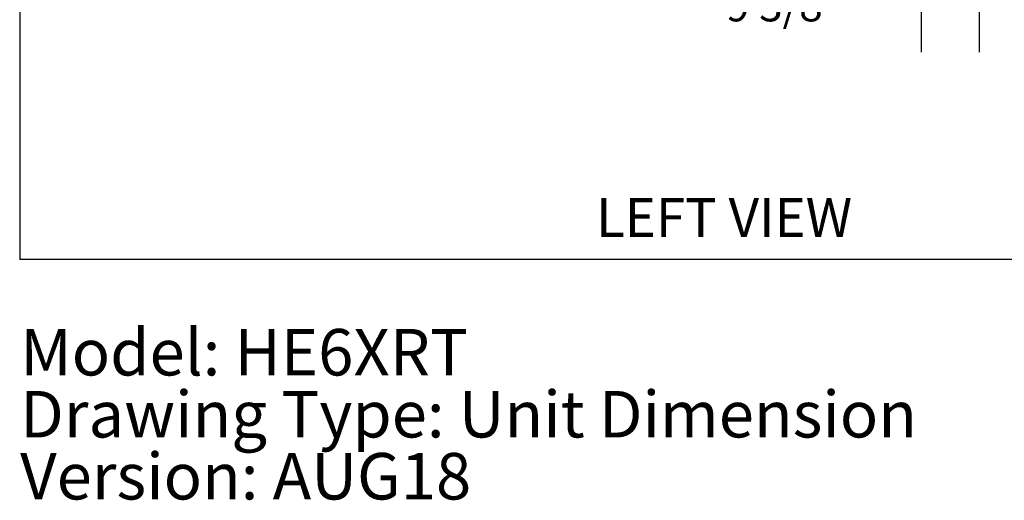
# Model space of a CAD drawing. Units: inches. Extents: x 0.3 to 10.6, y 0.4 to 8.2.
# Drawn here: x 0.3 to 3, y 0.4 to 1.7 of the extents above; entities that cross this region are included whole.
import ezdxf

# ---------------------------------------------------------------- set-up
doc = ezdxf.new("R2010")
doc.units = ezdxf.units.IN
doc.header["$MEASUREMENT"] = 0
doc.layers.add('DRAWING_FORMAT_LINES', color=7, linetype='Continuous', lineweight=25)
doc.layers.add('TEXT', color=7, linetype='Continuous')
doc.styles.add('SLDTEXTSTYLE0', font='TXT', dxfattribs={"width": 0.75})
doc.dimstyles.new('SLDDIMSTYLE0', dxfattribs={"dimtxt": 0.083333, "dimasz": 0.083333, "dimexe": 0, "dimexo": 0.0625, "dimgap": 0.020833, "dimtad": 0, "dimdec": 6, "dimlfac": 60, "dimrnd": 1e-09, "dimzin": 12, "dimdsep": 46, "dimlunit": 5, "dimtxsty": 'SLDTEXTSTYLE0', "dimsah": 1, "dimcen": 0.09, "dimadec": 0, "dimazin": 3, "dimtfac": 1, "dimtdec": 3, "dimtmove": 0, "dimatfit": 0, "dimfxl": 0, "dimfrac": 2, "dimtolj": 1, "dimtzin": 12, "dimarcsym": 0})

# ---------------------------------------------------------------- blocks, each defined once
blk = doc.blocks.new('SW_NOTE_0')
at = {"layer": 'TEXT', "color": 0, "char_height": 0.125, "attachment_point": 1, "style": 'SLDTEXTSTYLE0'}
for s, insert in [('Model: HE6XRT', (0, 0.1611)), ('Drawing Type: Unit Dimension', (0, -0.0055)), ('Version: AUG18', (0, -0.1722))]:
    blk.add_mtext(s, dxfattribs=dict(at, insert=insert))
blk = doc.blocks.new('_D_11')
at = {"layer": 'TEXT'}
for p, q in [((2.7617, 2.184), (2.7617, 1.6176)), ((2.9177, 1.8858), (2.9177, 1.6176)), ((2.7617, 1.7426), (2.5365, 1.7426)), ((2.9177, 1.7426), (3.078, 1.7426))]:
    blk.add_line(p, q, dxfattribs=at)
for points in [[(2.7617, 1.7426), (2.6784, 1.7555), (2.6784, 1.7298)], [(2.9177, 1.7426), (3.0011, 1.7298), (3.0011, 1.7555)]]:
    blk.add_solid(points, dxfattribs=at)
at = {"layer": 'TEXT', "insert": (2.238, 1.7839), "char_height": 0.08333, "attachment_point": 1, "rotation": 0, "style": 'SLDTEXTSTYLE0'}
blk.add_mtext('9 3/8"', dxfattribs=at)

msp = doc.modelspace()

# ---------------------------------------------------------------- linework, layer by layer
at = {"layer": 'DRAWING_FORMAT_LINES', "color": 8}
for p in [(0.33994011, 8.17066994), (10.58994011, 1.06028389)]:
    msp.add_line(p, (0.33994011, 1.06028389), dxfattribs=at)

# ---------------------------------------------------------------- block references
at = {"layer": 'TEXT', "color": 7}
msp.add_blockref('SW_NOTE_0', (0.3411993, 0.71278293), dxfattribs=at)

# ---------------------------------------------------------------- texts
at = {"color": 7, "linetype": 'Continuous', "lineweight": 0, "insert": (1.88827153, 1.22557374), "char_height": 0.104166667, "attachment_point": 1, "style": 'SLDTEXTSTYLE0'}
msp.add_mtext('LEFT VIEW', dxfattribs=at)

# ---------------------------------------------------------------- dimensions: what is measured, and where the dimension line sits
at = {"layer": 'TEXT'}
dim = msp.add_linear_dim(base=(2.91774967, 1.74264546), p1=(2.76169166, 2.23402304), p2=(2.91774967, 1.93582304), angle=0, dimstyle='SLDDIMSTYLE0', dxfattribs=at)
dim.commit()
dim.dimension.update_dxf_attribs({"geometry": '_D_11', "text_midpoint": (2.38724266, 1.74264546), "dimtype": 160})

doc.saveas('drawing.dxf')
